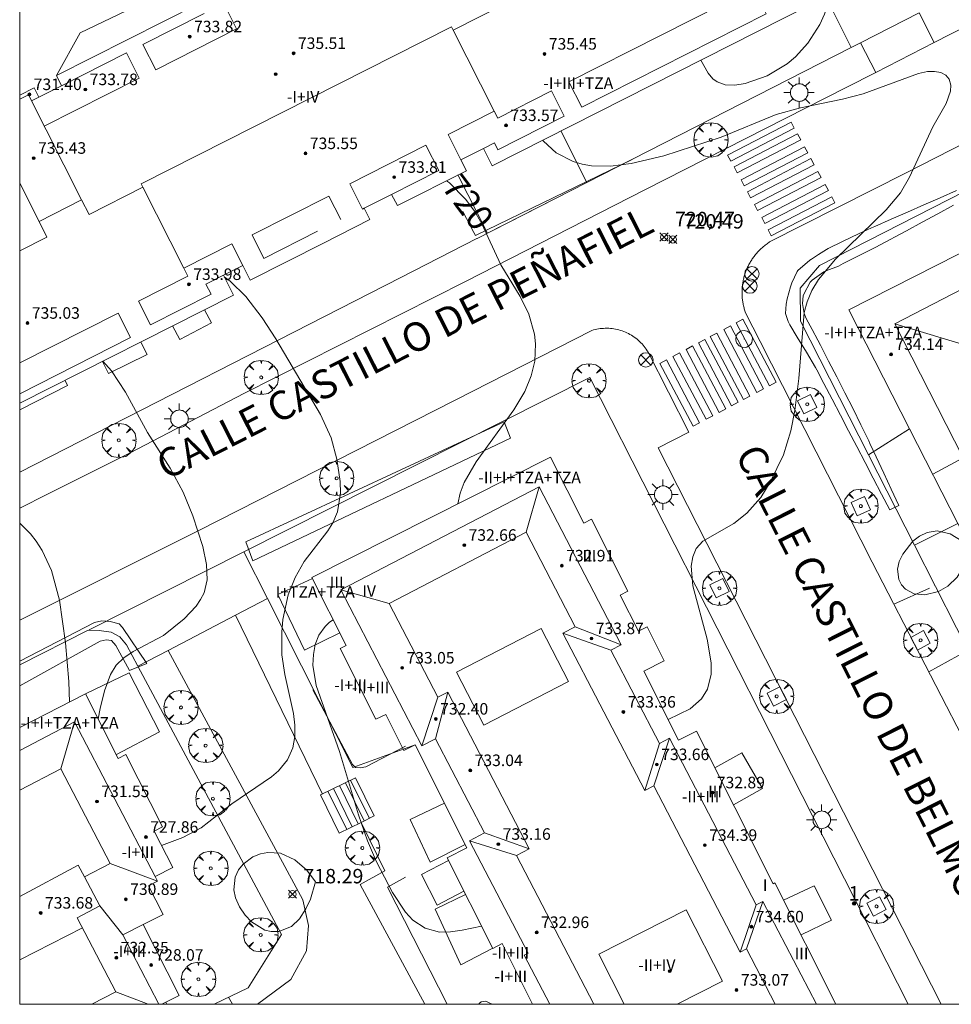
# Model space of a CAD drawing. Units: millimetres. Extents: x 423998 to 425000, y 4484499 to 4485001.
# Drawn here: x 424000 to 424065, y 4484500 to 4484568 of the extents above; entities that cross this region are included whole.
import ezdxf

# ---------------------------------------------------------------- set-up
doc = ezdxf.new("R2010")
doc.units = ezdxf.units.MM
doc.header["$MEASUREMENT"] = 0
doc.linetypes.add('VADO', pattern=[9.01, 2.71, -0.9, 0.9, -0.9, 0.9, -0.9, 0.9, -0.9])
doc.layers.get('0').update_dxf_attribs({"lineweight": 9})
for name, color, linetype, lineweight in [('1', 7, 'Continuous', 9), ('f012003p_num_plantas', 252, 'Continuous', 9), ('f022001p_portal', 7, 'Continuous', 9), ('f022001p_portal_texto', 7, 'Continuous', 9), ('f030042l_viaurbana_texto', 7, 'Continuous', 9), ('f031026l_pinturavial', 253, 'Continuous', 9), ('f050002l_curvanivel_cgn', 23, 'Continuous', 9), ('f050002l_curvanivel_mae', 213, 'Continuous', 9), ('f050008p_puntocotaterreno', 7, 'Continuous', 9), ('f050009p_puntocotaconstruccionelevada', 211, 'Continuous', 9), ('f061013p_arbol', 91, 'Continuous', 9), ('f070045l_muro_mur', 30, 'MURO2', 9), ('f070045l_muro_tap', 11, 'MURO2', 9), ('f070045l_puerta', 11, 'Continuous', 9), ('f070047l_seto', 91, 'Continuous', 9), ('f070056l_edificacion_els', 22, 'Continuous', 9), ('f070056l_edificacion_med', 221, 'Continuous', 9), ('f070056s_edificacion_edi', 240, 'Continuous', 9), ('f070058l_elementoconstruido_bordillo', 30, 'Continuous', 9), ('f071028l_acera_escalera', 11, 'Continuous', 9), ('f071028s_acera_escalera', 11, 'Continuous', 9), ('f071045l_vado', 30, 'VADO', 9), ('f081039p_poste', 7, 'Continuous', 9), ('f081046p_alcorque', 34, 'Continuous', 9), ('f081055p_farola', 7, 'Continuous', 9), ('f081065p_registro_circular', 7, 'Continuous', 9), ('HOJAS', 7, 'Continuous', 9)]:
    doc.layers.add(name, color=color, linetype=linetype, lineweight=lineweight)
doc.styles.add('ROMANS', font='romans.shx')
doc.styles.get("Standard").update_dxf_attribs({"font": 'arial.ttf'})
doc.styles.add('Style-s7210005_h', font='txt')
doc.linetypes.add('MURO2', pattern='A,3.1e-05,[1,muro2.shx,S=1,R=0,X=0,Y=0],-3.058844', length=3.058875)

# ---------------------------------------------------------------- blocks, each defined once
blk = doc.blocks.new('TVK2844N_ACAD_1_FMEBLOCK1')
at = {"layer": 'HOJAS'}
blk.add_lwpolyline([(-500, 250), (500, 250), (500, -250), (-500, -250)], close=True, dxfattribs=at)
blk = doc.blocks.new('punto_cota')
at = {"layer": 'f050008p_puntocotaterreno'}
for points in [[(0, 0), (-0.283, 0.283)], [(0, 0), (-0.283, -0.283)], [(0, 0), (0.283, 0.283)], [(0, 0), (0.283, -0.283)]]:
    blk.add_lwpolyline(points, dxfattribs=at)
blk.add_circle((0, 0), 0.25, dxfattribs=at)
blk = doc.blocks.new('punto_cota_construccion_elevada')
at = {"layer": 'f050009p_puntocotaconstruccionelevada'}
h = blk.add_hatch(color=256, dxfattribs=at)
h.dxf.hatch_style = 1
edge = h.paths.add_edge_path()
edge.add_arc((0, 0), 0.1, 0, 360)
blk.add_circle((0, 0), 0.1, dxfattribs=at)
blk = doc.blocks.new('arbol')
at = {"color": 0, "linetype": 'Continuous', "lineweight": 0, "flags": 128}
for points in [[(0.96, 0.012), (1.2, 0.036), (1.128, 0.468), (0.888, 0.804), (0.528, 0.528), (0.816, 0.876), (0.48, 1.104), (0.048, 1.176), (0.012, 0.96), (-0.048, 1.176), (-0.48, 1.104), (-0.816, 0.876), (-0.504, 0.528), (-0.864, 0.804), (-1.104, 0.468), (-1.188, 0.036), (-0.936, 0.012)], [(-0.936, 0.012), (-1.188, -0.048), (-1.104, -0.48), (-0.864, -0.804), (-0.504, -0.504), (-0.816, -0.876), (-0.48, -1.116)], [(-0.48, -1.116), (-0.048, -1.188), (0.012, -0.936), (0.048, -1.188), (0.48, -1.116), (0.816, -0.876), (0.528, -0.504), (0.888, -0.804), (1.128, -0.48), (1.2, -0.048), (0.96, 0.012)]]:
    blk.add_lwpolyline(points, dxfattribs=at)
at = {"color": 0, "linetype": 'Continuous', "lineweight": 0, "extrusion": (0, 0, -1)}
for start, end in [(180.0229, 7.59464), (7.22334, 180.0229)]:
    blk.add_arc((0, 0), 0.104, start, end, dxfattribs=at)
blk = doc.blocks.new('poste')
at = {"layer": 'f081039p_poste'}
for p, q in [((-0.354, 0.354), (0.354, -0.354)), ((-0.354, -0.354), (0.354, 0.354))]:
    blk.add_line(p, q, dxfattribs=at)
blk.add_circle((0, 0), 0.5, dxfattribs=at)
blk = doc.blocks.new('alcorque')
at = {"layer": 'f081046p_alcorque'}
blk.add_lwpolyline([(-0.5, -0.5), (0.5, -0.5), (0.5, 0.5), (-0.5, 0.5)], close=True, dxfattribs=at)
blk = doc.blocks.new('farola')
at = {"layer": '1'}
for points in [[(-0.75, 0.75, 0), (-0.42, 0.42, 0)], [(0, 1.05, 0), (0, 0.6, 0)], [(0.75, 0.75, 0), (0.43, 0.43, 0)], [(-1.05, 0, 0), (-0.59, 0, 0)], [(0.01, 0.61, 0), (0.09, 0.6, 0), (0.16, 0.58, 0), (0.24, 0.57, 0), (0.3, 0.52, 0), (0.37, 0.49, 0), (0.43, 0.43, 0), (0.48, 0.39, 0), (0.52, 0.31, 0), (0.57, 0.25, 0), (0.6, 0.18, 0), (0.61, 0.1, 0), (0.61, 0.03, 0), (0.61, -0.03, 0), (0.61, -0.11, 0), (0.6, -0.18, 0), (0.57, -0.26, 0), (0.52, -0.32, 0), (0.48, -0.39, 0), (0.43, -0.44, 0), (0.37, -0.5, 0), (0.3, -0.53, 0), (0.24, -0.57, 0), (0.16, -0.59, 0), (0.09, -0.6, 0), (0, -0.62, 0), (-0.06, -0.6, 0), (-0.14, -0.59, 0), (-0.21, -0.57, 0), (-0.27, -0.53, 0), (-0.35, -0.5, 0), (-0.41, -0.44, 0), (-0.45, -0.39, 0), (-0.5, -0.32, 0), (-0.54, -0.26, 0), (-0.57, -0.18, 0), (-0.59, -0.11, 0), (-0.59, -0.03, 0), (-0.59, 0.03, 0), (-0.59, 0.1, 0), (-0.57, 0.18, 0), (-0.54, 0.25, 0), (-0.5, 0.31, 0), (-0.45, 0.39, 0), (-0.41, 0.43, 0), (-0.35, 0.49, 0), (-0.27, 0.52, 0), (-0.21, 0.57, 0), (-0.14, 0.58, 0), (-0.06, 0.6, 0), (0.01, 0.61, 0)], [(1.05, 0, 0), (0.61, 0, 0)], [(-0.75, -0.74, 0), (-0.42, -0.41, 0)], [(0, -1.05, 0), (0, -0.62, 0)], [(0.75, -0.75, 0), (0.43, -0.44, 0)]]:
    blk.add_polyline3d(points, dxfattribs=at)
blk = doc.blocks.new('B129')
at = {"layer": 'f081065p_registro_circular'}
for points in [[(0, 0.591, 0), (0.102, 0.575, 0), (0.22, 0.543, 0), (0.331, 0.48, 0), (0.496, 0.307, 0), (0.575, 0.094, 0), (0.567, -0.134, 0), (0.528, -0.236, 0), (0.472, -0.346, 0), (0.291, -0.496, 0), (0.189, -0.559, 0), (0.071, -0.583, 0), (-0.142, -0.567, 0), (-0.26, -0.52, 0), (-0.354, -0.465, 0), (-0.512, -0.283, 0), (-0.559, -0.181, 0), (-0.583, -0.063, 0), (-0.583, 0.047, 0), (-0.559, 0.165, 0), (-0.52, 0.268, 0), (-0.449, 0.362, 0), (-0.276, 0.52, 0), (-0.157, 0.567, 0), (0, 0.591, 0)], [(0, 0.008, 0), (0, 0, 0), (0, 0.008, 0)]]:
    blk.add_polyline3d(points, dxfattribs=at)
blk = doc.blocks.new('portal_catastro')
at = {"layer": 'f022001p_portal'}
h = blk.add_hatch(color=256, dxfattribs=at)
h.dxf.hatch_style = 1
edge = h.paths.add_edge_path()
edge.add_arc((0, 0), 0.125, 0, 360)
blk.add_circle((0, 0), 0.125, dxfattribs=at)

msp = doc.modelspace()

# ---------------------------------------------------------------- linework, layer by layer
at = {"layer": 'f031026l_pinturavial'}
for points in [[(424053.695, 4484560.721, 0), (424049.294, 4484558.431, 0), (424049.076, 4484558.848, 0), (424053.477, 4484561.138, 0), (424053.695, 4484560.721, 0)], [(424054.142, 4484559.914, 0), (424049.741, 4484557.624, 0), (424049.524, 4484558.042, 0), (424053.925, 4484560.332, 0), (424054.142, 4484559.914, 0)], [(424054.629, 4484559.003, 0), (424050.228, 4484556.713, 0), (424050.01, 4484557.131, 0), (424054.411, 4484559.421, 0), (424054.629, 4484559.003, 0)], [(424055.068, 4484558.189, 0), (424050.667, 4484555.899, 0), (424050.45, 4484556.317, 0), (424054.851, 4484558.607, 0), (424055.068, 4484558.189, 0)], [(424055.55, 4484557.297, 0), (424051.149, 4484555.007, 0), (424050.931, 4484555.425, 0), (424055.332, 4484557.715, 0), (424055.55, 4484557.297, 0)], [(424056.057, 4484556.394, 0), (424051.656, 4484554.104, 0), (424051.439, 4484554.522, 0), (424055.84, 4484556.812, 0), (424056.057, 4484556.394, 0)], [(424056.505, 4484555.555, 0), (424052.104, 4484553.265, 0), (424051.887, 4484553.682, 0), (424056.288, 4484555.972, 0), (424056.505, 4484555.555, 0)], [(424051.562, 4484542.649, 0), (424051.106, 4484542.409, 0), (424048.808, 4484546.772, 0), (424049.264, 4484547.012, 0), (424051.562, 4484542.649, 0)], [(424052.429, 4484543.11, 0), (424051.973, 4484542.87, 0), (424049.675, 4484547.233, 0), (424050.131, 4484547.473, 0), (424052.429, 4484543.11, 0)], [(424050.623, 4484542.152, 0), (424050.167, 4484541.911, 0), (424047.869, 4484546.274, 0), (424048.325, 4484546.515, 0), (424050.623, 4484542.152, 0)], [(424048.945, 4484541.261, 0), (424048.489, 4484541.021, 0), (424046.191, 4484545.384, 0), (424046.647, 4484545.625, 0), (424048.945, 4484541.261, 0)], [(424049.802, 4484541.721, 0), (424049.346, 4484541.481, 0), (424047.048, 4484545.844, 0), (424047.504, 4484546.084, 0), (424049.802, 4484541.721, 0)], [(424048.041, 4484540.782, 0), (424047.585, 4484540.542, 0), (424045.287, 4484544.905, 0), (424045.743, 4484545.145, 0), (424048.041, 4484540.782, 0)], [(424047.132, 4484540.298, 0), (424046.676, 4484540.058, 0), (424044.378, 4484544.421, 0), (424044.834, 4484544.661, 0), (424047.132, 4484540.298, 0)]]:
    msp.add_polyline3d(points, dxfattribs=at)
at = {"layer": 'f050002l_curvanivel_cgn'}
for points in [[(424047.211, 4484565.433, 722), (424047.717, 4484564.526, 722), (424048.044, 4484564.14, 722), (424048.345, 4484563.927, 722), (424048.905, 4484563.734, 722), (424049.569, 4484563.702, 722), (424050.293, 4484563.808, 722), (424051.821, 4484564.345, 722), (424053.198, 4484565.178, 722), (424053.782, 4484565.665, 722), (424054.643, 4484566.599, 722), (424055.468, 4484567.908, 722), (424055.787, 4484568.617, 722), (424056.979, 4484571.802, 722), (424057.741, 4484572.803, 722), (424058.44, 4484573.306, 722), (424059.354, 4484573.705, 722), (424061.729, 4484574.439, 722), (424062.393, 4484574.584, 722)], [(424036.258, 4484559.891, 721), (424036.321, 4484559.808, 721), (424037.197, 4484559.01, 721), (424038.367, 4484558.403, 721), (424038.992, 4484558.226, 721), (424039.644, 4484558.12, 721), (424040.96, 4484558.094, 721), (424042.386, 4484558.266, 721), (424044.655, 4484558.81, 721), (424048.623, 4484560.093, 721), (424052.431, 4484561.66, 721), (424054.128, 4484562.125, 721), (424057.045, 4484562.727, 721), (424058.465, 4484563.101, 721), (424062.295, 4484564.514, 721), (424062.925, 4484564.638, 721), (424063.423, 4484564.653, 721), (424063.858, 4484564.573, 721), (424064.207, 4484564.387, 721), (424064.436, 4484564.112, 721), (424064.553, 4484563.691, 721), (424064.53, 4484563.294, 721), (424064.231, 4484562.422, 721), (424063.298, 4484560.808, 721), (424061.673, 4484557.316, 721), (424061.056, 4484556.243, 721), (424060.071, 4484555.056, 721), (424056.549, 4484551.633, 721), (424055.375, 4484550.223, 721), (424054.919, 4484549.471, 721), (424054.577, 4484548.674, 721), (424054.387, 4484547.945, 721), (424054.017, 4484543.378, 721), (424053.736, 4484541.158, 721), (424053.467, 4484539.733, 721), (424052.938, 4484538.091, 721), (424052.035, 4484536.177, 721), (424051.38, 4484535.124, 721), (424050.4, 4484534.029, 721), (424049.498, 4484533.332, 721), (424047.364, 4484532.102, 721), (424046.902, 4484531.593, 721), (424046.653, 4484531.022, 721), (424046.545, 4484530.364, 721), (424046.657, 4484529.012, 721), (424047.661, 4484525.314, 721), (424047.932, 4484523.665, 721), (424047.934, 4484522.886, 721), (424047.679, 4484521.829, 721), (424047.259, 4484521.163, 721), (424046.479, 4484520.484, 721), (424044.956, 4484519.747, 721)], [(424014.176, 4484550.422, 719), (424014.584, 4484550.127, 719), (424015.678, 4484549.043, 719), (424016.817, 4484547.586, 719), (424017.762, 4484546.117, 719), (424020.849, 4484540.887, 719), (424021.589, 4484539.253, 719), (424021.989, 4484537.783, 719), (424022.217, 4484536.222, 719), (424022.236, 4484535.415, 719), (424022.027, 4484534.136, 719), (424021.707, 4484533.372, 719), (424021.353, 4484532.803, 719), (424019.722, 4484530.681, 719), (424019.093, 4484529.579, 719), (424018.62, 4484528.378, 719), (424018.246, 4484526.676, 719), (424018.162, 4484525.801, 719), (424018.182, 4484524.218, 719), (424018.375, 4484522.859, 719), (424018.972, 4484520.148, 719), (424019.074, 4484519.343, 719), (424019.078, 4484518.563, 719), (424018.942, 4484517.786, 719), (424018.573, 4484516.952, 719), (424017.95, 4484516.187, 719), (424017.447, 4484515.758, 719), (424014.708, 4484513.896, 719), (424012.582, 4484512.225, 719), (424011.298, 4484511.559, 719), (424009.824, 4484511.017, 719)], [(424005.772, 4484544.572, 718), (424006.374, 4484543.891, 718), (424007.328, 4484542.421, 718), (424008.864, 4484539.635, 718), (424010.428, 4484537.152, 718), (424011.324, 4484535.503, 718), (424012.01, 4484533.843, 718), (424012.691, 4484531.738, 718), (424012.94, 4484530.472, 718), (424012.99, 4484529.421, 718), (424012.787, 4484528.523, 718), (424012.542, 4484528.045, 718), (424012.223, 4484527.591, 718), (424011.411, 4484526.71, 718), (424009.961, 4484525.553, 718), (424007.87, 4484524.446, 718), (424007.216, 4484524.02, 718), (424006.688, 4484523.494, 718), (424006.286, 4484522.852, 718), (424005.873, 4484521.735, 718), (424005.569, 4484520.493, 718), (424005.438, 4484519.778, 718)], [(424000, 4484533.342, 717), (424000.739, 4484532.613, 717), (424001.151, 4484532.095, 717), (424001.558, 4484531.458, 717), (424002.204, 4484530.056, 717), (424002.749, 4484528, 717), (424003.184, 4484525.055, 717), (424003.396, 4484522.378, 717), (424003.443, 4484520.942, 717)], [(424065.849, 4484531.417, 721), (424065.524, 4484530.483, 721), (424064.976, 4484529.596, 721), (424064.342, 4484528.97, 721), (424063.691, 4484528.617, 721), (424062.755, 4484528.387, 721), (424062.007, 4484528.453, 721), (424061.413, 4484528.764, 721), (424061.129, 4484529.073, 721), (424060.935, 4484529.447, 721), (424060.852, 4484530.149, 721), (424060.972, 4484530.691, 721), (424061.209, 4484531.204, 721), (424061.915, 4484532.088, 721), (424062.385, 4484532.439, 721), (424062.907, 4484532.69, 721), (424063.6, 4484532.817, 721), (424064.498, 4484532.612, 721), (424065.326, 4484532.106, 721), (424065.667, 4484531.756, 721), (424065.849, 4484531.417, 721)], [(424020.504, 4484508.495, 719), (424020.158, 4484507.282, 719), (424019.842, 4484506.608, 719), (424019.39, 4484505.921, 719), (424018.839, 4484505.393, 719), (424017.97, 4484505.048, 719), (424017.435, 4484505.039, 719), (424016.983, 4484505.148, 719), (424016.067, 4484505.714, 719), (424015.638, 4484506.167, 719), (424015.249, 4484506.744, 719), (424014.966, 4484507.369, 719), (424014.842, 4484507.924, 719), (424014.936, 4484508.809, 719), (424015.176, 4484509.315, 719), (424015.492, 4484509.712, 719), (424016.168, 4484510.215, 719), (424016.687, 4484510.424, 719), (424017.208, 4484510.528, 719), (424018.083, 4484510.476, 719), (424019.068, 4484510.008, 719), (424019.912, 4484509.299, 719), (424020.504, 4484508.495, 719)]]:
    msp.add_polyline3d(points, dxfattribs=at)
at = {"layer": 'f050002l_curvanivel_mae'}
for points in [[(424029.587, 4484557.074, 720), (424029.789, 4484556.927, 720), (424030.905, 4484555.808, 720), (424031.55, 4484554.944, 720), (424032.036, 4484554.098, 720), (424033.359, 4484551.254, 720), (424034.703, 4484549.055, 720), (424035.301, 4484547.822, 720), (424035.685, 4484546.444, 720), (424035.759, 4484545.763, 720), (424035.7, 4484544.575, 720), (424035.452, 4484543.546, 720), (424035.008, 4484542.48, 720), (424034.252, 4484541.197, 720), (424031.644, 4484537.598, 720), (424030.813, 4484536.153, 720), (424030.527, 4484535.416, 720), (424030.376, 4484534.685, 720)], [(424021.731, 4484526.652, 720), (424021.477, 4484526.481, 720), (424021.172, 4484526.194, 720), (424020.746, 4484525.58, 720), (424020.493, 4484524.939, 720), (424020.357, 4484524.239, 720), (424020.331, 4484523.499, 720), (424020.555, 4484522.09, 720), (424022.175, 4484517.519, 720), (424023.484, 4484513.136, 720), (424024.099, 4484511.34, 720), (424024.731, 4484509.881, 720), (424025.843, 4484507.741, 720), (424026.742, 4484506.392, 720), (424027.257, 4484505.84, 720), (424028.103, 4484505.271, 720), (424029.104, 4484505.007, 720), (424029.86, 4484505.013, 720), (424030.664, 4484505.134, 720), (424032.013, 4484505.418, 720)], [(424032.716, 4484500, 720), (424032.691, 4484500.033, 720), (424032.323, 4484500.219, 720), (424031.999, 4484500.161, 720), (424031.861, 4484500.06, 720), (424031.834, 4484500, 720)]]:
    msp.add_polyline3d(points, dxfattribs=at)
at = {"layer": 'f070045l_muro_mur'}
for p, q in [((424000, 4484536.886, 718.909), (424026.415, 4484550.367, 721.44)), ((424061.693, 4484539.877, 720.947), (424058.837, 4484538.079, 723.46)), ((424065.028, 4484533.33, 721.136), (424062.018, 4484531.823, 723.46))]:
    msp.add_line(p, q, dxfattribs=at)
for points in [[(424057.649, 4484566.308, 722.208), (424056.332, 4484568.954, 722.208), (424046.808, 4484588.109, 722.208), (424044.509, 4484589.258, 722.208), (424032.573, 4484583.423, 722.208), (424031.247, 4484580.682, 724.593), (424031.84, 4484579.382, 722.223)], [(424066.392, 4484523.219, 723.46), (424062.018, 4484531.823, 723.46), (424058.837, 4484538.079, 723.46), (424054.128, 4484547.343, 723.46), (424054.102, 4484549.637, 723.46), (424055.447, 4484551.204, 723.46), (424076.688, 4484562.043, 723.583), (424086.413, 4484567.006, 723.639), (424094.651, 4484571.21, 723.686), (424102.188, 4484575.056, 723.73), (424103.79, 4484575.85, 723.766), (424112.721, 4484580.275, 723.967), (424124.394, 4484586.059, 724.23), (424126.155, 4484583.004, 722.57)], [(424027.154, 4484577.025, 722.223), (424026.384, 4484577.942, 722.223), (424004.192, 4484567.332, 724.911), (424002.541, 4484564.36, 722.223)], [(424058.292, 4484566.636, 722.206), (424057.649, 4484566.308, 722.208), (424031.71, 4484553.069, 722.31)], [(424061.582, 4484500, 724.604), (424039.531, 4484543.445, 721.669), (424015.541, 4484531.36, 721.669), (424017.168, 4484528.125, 721.669), (424023.096, 4484516.413, 721.669), (424027.409, 4484517.975, 718.754)], [(424008.19, 4484523.427, 721.691), (424010.282, 4484524.522, 721.691), (424014.951, 4484526.965, 721.691), (424017.168, 4484528.125, 721.691)], [(424000, 4484523.532, 721.67), (424004.743, 4484525.921, 721.67), (424005.507, 4484525.901, 663.401), (424006.331, 4484525.796, 663.401), (424006.944, 4484525.463, 663.401), (424007.393, 4484524.915, 721.67), (424008.19, 4484523.427, 721.65), (424018.153, 4484504.837, 721.4), (424015.836, 4484501.139, 721.4), (424013.478, 4484500, 721.4)]]:
    msp.add_polyline3d(points, dxfattribs=at)
at = {"layer": 'f070045l_muro_tap'}
for points in [[(424023.672, 4484512.604, 719.928), (424025.316, 4484509.245, 719.928), (424023.608, 4484508.3, 719.928), (424028.086, 4484500, 719.928)], [(424026.734, 4484508.809, 723.905), (424025.498, 4484508.119, 723.905), (424029.641, 4484500, 722.085)]]:
    msp.add_polyline3d(points, dxfattribs=at)
at = {"layer": 'f070045l_puerta'}
msp.add_line((424062.35, 4484568.707, 722.19), (424058.292, 4484566.636, 722.206), dxfattribs=at)
at = {"layer": 'f070047l_seto'}
msp.add_line((424060.318, 4484534.262, 721.578), (424060.94, 4484534.571, 721.578), dxfattribs=at)
for points in [[(424030.721, 4484554.944, 720.271), (424031.481, 4484553.495, 720.271), (424031.597, 4484553.273, 720.271), (424042.45, 4484558.555, 722.26)], [(424060.318, 4484534.262, 721.578), (424059.747, 4484535.358, 721.578), (424059.175, 4484536.454, 721.578), (424058.603, 4484537.551, 721.44), (424058.032, 4484538.647, 721.44), (424057.46, 4484539.743, 721.44), (424056.889, 4484540.84, 721), (424056.317, 4484541.936, 721), (424055.746, 4484543.032, 721), (424055.257, 4484543.97, 721), (424055.173, 4484544.128, 721), (424054.553, 4484545.192, 721), (424053.899, 4484546.239, 721), (424053.396, 4484547.087, 720.908), (424053.275, 4484547.319, 720.908), (424053.095, 4484547.881, 720.908), (424053.125, 4484548.523, 720.908), (424053.204, 4484548.901, 720.908), (424053.424, 4484549.726, 720.908), (424053.515, 4484550.004, 720.908), (424053.9, 4484550.785, 720.908), (424053.948, 4484550.845, 720.908), (424054.769, 4484551.561, 720.908), (424054.889, 4484551.646, 720.908), (424055.367, 4484551.953, 720.908), (424055.929, 4484552.314, 720.908), (424056.041, 4484552.372, 720.908), (424057.038, 4484552.863, 721.37), (424058.153, 4484553.394, 721.37), (424059.051, 4484553.808, 721.37), (424059.277, 4484553.91, 721.37), (424060.406, 4484554.413, 721.37), (424061.54, 4484554.907, 721.37), (424062.674, 4484555.4, 721.37), (424063.807, 4484555.895, 721.37), (424064.936, 4484556.398, 721.37)], [(424064.738, 4484555.383, 721.37), (424063.65, 4484554.794, 721.37), (424062.566, 4484554.202, 721.37), (424061.48, 4484553.612, 721.37), (424060.652, 4484553.17, 721.37), (424060.389, 4484553.031, 721.37), (424059.292, 4484552.459, 721.37), (424058.193, 4484551.894, 721.37), (424057.091, 4484551.332, 721.37), (424056.75, 4484551.159, 720.908), (424055.954, 4484550.855, 720.908), (424055.736, 4484550.765, 720.908), (424054.924, 4484550.187, 720.908), (424054.796, 4484550.048, 720.908), (424054.351, 4484549.206, 720.908), (424054.322, 4484549.104, 720.908), (424054.267, 4484548.569, 720.908), (424054.386, 4484547.882, 720.908), (424054.521, 4484547.533, 720.908), (424054.933, 4484546.764, 721), (424055.335, 4484546.019, 721), (424055.509, 4484545.677, 721), (424056.074, 4484544.577, 721), (424056.642, 4484543.478, 721), (424057.208, 4484542.379, 721.44), (424057.768, 4484541.277, 721.44), (424058.318, 4484540.169, 721.44), (424058.852, 4484539.054, 721.44), (424058.935, 4484538.877, 721.44), (424059.374, 4484537.934, 721.44), (424059.896, 4484536.813, 721.578), (424060.418, 4484535.692, 721.578), (424060.94, 4484534.571, 721.578)], [(424015.673, 4484532.049, 718.334), (424033.577, 4484540.359, 720.134), (424034.033, 4484539.234, 720.134), (424016.172, 4484530.723, 718.334), (424015.673, 4484532.049, 718.334)], [(424000, 4484523.772, 717.791), (424005.182, 4484526.459, 717.791), (424005.702, 4484526.566, 717.791), (424006.274, 4484526.539, 718.721), (424006.898, 4484526.361, 718.721), (424007.12, 4484526.111, 718.721), (424008.807, 4484523.619, 718.721), (424007.602, 4484523.134, 718.721), (424006.656, 4484524.874, 718.721), (424006.367, 4484525.207, 717.791), (424005.996, 4484525.254, 717.791), (424005.577, 4484525.165, 717.791), (424000, 4484522.072, 717.791)], [(424020.318, 4484521.803, 720.384), (424023.069, 4484516.625, 720.14), (424023.275, 4484516.423, 720.14), (424023.596, 4484516.383, 720.14), (424024.004, 4484516.46, 720.14), (424026.742, 4484517.889, 720.384)]]:
    msp.add_polyline3d(points, dxfattribs=at)
at = {"layer": 'f070056l_edificacion_els'}
msp.add_line((424010.132, 4484500.144, 80998.641), (424010.198, 4484500, 80998.641), dxfattribs=at)
for points in [[(424037.51, 4484560.525, 724.855), (424039.318, 4484556.953, 724.825), (424032.425, 4484553.435, 724.878), (424030.38, 4484557.475, 724.878)], [(424012.81, 4484548.133, -279849.844), (424013.29, 4484547.229, -279849.844), (424011.102, 4484546.069, -279849.844), (424010.601, 4484547.015, -279849.844)], [(424008.397, 4484545.9, 724.352), (424008.827, 4484545.044, 724.269), (424006.164, 4484543.707, 724.375), (424005.738, 4484544.555, 724.416)], [(424003.144, 4484543.243, 724.558), (424003.322, 4484542.896, 724.481), (424000, 4484541.195, 724.647)], [(424022.185, 4484525.75, 722.784), (424019.748, 4484524.534, 722.784), (424017.896, 4484528.39, 722.784), (424020.287, 4484529.518, 722.784)], [(424004.553, 4484521.509, 721.668), (424007.594, 4484522.979, 721.141), (424009.694, 4484518.886, 721.141), (424006.701, 4484517.305, 721.846)], [(424048.188, 4484516.384, 577129.312), (424050.065, 4484517.434, 577129.312), (424051.498, 4484514.952, 577129.312), (424049.483, 4484513.814, 577129.312)], [(424030.887, 4484511.067, 722.917), (424028.445, 4484509.862, 722.917), (424027.077, 4484512.797, 722.917), (424029.438, 4484513.945, 722.917)], [(424030.794, 4484507.839, 723.905), (424028.936, 4484506.862, 723.905), (424027.854, 4484508.986, 723.905), (424029.722, 4484509.968, 723.905)], [(424052.957, 4484507.208, 544711.188), (424055.083, 4484508.209, 544711.188), (424056.279, 4484505.833, 544711.188), (424054.161, 4484504.819, 544711.188)], [(424032.791, 4484503.88, 723.977), (424030.571, 4484502.735, 723.977), (424028.805, 4484506.592, 723.977), (424030.91, 4484507.608, 723.977)]]:
    msp.add_polyline3d(points, dxfattribs=at)
at = {"layer": 'f070056l_edificacion_med'}
for p, q in [((424030.058, 4484567.51, 736.392), (424033.781, 4484569.394, 736.392)), ((424014.143, 4484569.353, 733.019), (424015.029, 4484567.603, 733.019)), ((424012.787, 4484568.667, 732.774), (424008.548, 4484566.522, 732.774)), ((424029.937, 4484567.749, 736.392), (424008.426, 4484556.865, 736.392)), ((424009.433, 4484564.772, 733.019), (424015.029, 4484567.603, 733.019)), ((424008.548, 4484566.522, 733.019), (424009.433, 4484564.772, 733.019)), ((424007.406, 4484565.944, 732.774), (424002.895, 4484563.661, 732.774)), ((424008.291, 4484564.194, 732.774), (424007.406, 4484565.944, 732.774)), ((424001.704, 4484560.861, 732.774), (424008.291, 4484564.194, 732.774)), ((424001.325, 4484562.867, 732.774), (424000.829, 4484562.616, 732.774)), ((424004.805, 4484554.733, 736.392), (424008.547, 4484556.626, 736.392)), ((424001.341, 4484554.262, 736.587), (424004.288, 4484555.753, 736.587)), ((424000, 4484552.216, 736.392), (424001.892, 4484553.173, 736.392)), ((424066.629, 4484545.358, 737.667), (424060.663, 4484547.156, 737.667)), ((424007.682, 4484546.205, 732.395), (424000, 4484542.318, 732.395)), ((424035.098, 4484532.714, 734.153), (424036.013, 4484535.861, 734.338)), ((424025.619, 4484527.784, 734.153), (424022.272, 4484528.715, 734.153)), ((424037.652, 4484525.713, 734.153), (424040.983, 4484524.549, 734.153)), ((424038.508, 4484526.158, 734.153), (424041.702, 4484524.923, 734.153)), ((424029.674, 4484521.64, 734.079), (424028.834, 4484518.407, 734.079)), ((424028.997, 4484521.289, 734.079), (424027.888, 4484517.915, 734.079)), ((424002.856, 4484516.325, 732.754), (424003.809, 4484519.579, 732.754)), ((424043.958, 4484515.138, 734.895), (424045.042, 4484518.433, 734.895)), ((424043.324, 4484514.808, 734.895), (424044.351, 4484518.074, 734.895)), ((424035.322, 4484510.78, 734.636), (424032.226, 4484511.885, 734.636)), ((424034.429, 4484510.316, 734.874), (424031.177, 4484511.339, 734.874)), ((424006.273, 4484509.759, 732.754), (424009.552, 4484508.538, 732.754)), ((424005.55, 4484506.818, 734.026), (424007.153, 4484504.805, 734.026)), ((424049.947, 4484503.621, 734.895), (424051.049, 4484506.884, 734.895)), ((424050.38, 4484503.846, 734.895), (424051.517, 4484507.128, 734.895)), ((424004.354, 4484505.293, 733.622), (424000, 4484503.084, 733.855)), ((424048.71, 4484501.595, 736.236), (424045.569, 4484500, 736.167)), ((424006.658, 4484500.865, 732.754), (424008.899, 4484500, 732.754))]:
    msp.add_line(p, q, dxfattribs=at)
for points in [[(424051.754, 4484568.64, 732.664), (424038.966, 4484562.17, 732.664), (424038.069, 4484563.942, 732.664), (424050.857, 4484570.412, 732.664), (424051.754, 4484568.64, 732.664)], [(424029.937, 4484567.749, 736.392), (424030.058, 4484567.51, 736.392), (424032.899, 4484561.896, 736.392)], [(424036.861, 4484563.307, 732.51), (424037.747, 4484561.556, 732.51), (424033.145, 4484559.228, 732.51), (424032.91, 4484559.693, 732.51), (424032.155, 4484559.312, 732.664)], [(424032.899, 4484561.896, 732.51), (424033.138, 4484561.423, 732.51), (424036.861, 4484563.307, 732.51)], [(424000, 4484562.718, 736.587), (424000.609, 4484563.026, 736.587), (424004.288, 4484555.753, 736.587), (424004.805, 4484554.733, 736.587)], [(424030.59, 4484558.519, 297192.375), (424029.7, 4484560.277, 297192.375), (424032.899, 4484561.896, 297192.375)], [(424023.882, 4484555.168, 732.548), (424023.765, 4484555.109, 732.548), (424022.877, 4484556.865, 732.548), (424028.158, 4484559.537, 732.548), (424029.046, 4484557.781, 732.548), (424025.783, 4484556.13, 732.548)], [(424001.892, 4484553.173, 736.587), (424001.341, 4484554.262, 736.587), (424000, 4484556.913, 736.587)], [(424008.426, 4484556.865, 736.392), (424008.547, 4484556.626, 736.392), (424011.38, 4484551.026, 736.392)], [(424020.644, 4484553.576, 732.548), (424016.931, 4484551.697, 732.548), (424016.111, 4484553.317, 732.548), (424021.439, 4484556.013, 732.548), (424022.259, 4484554.393, 732.548)], [(424063.295, 4484536.732, 732.975), (424065.412, 4484537.879, 732.975), (424060.663, 4484547.156, 732.975), (424068.746, 4484551.35, 732.975), (424067.766, 4484553.37, 733.081)], [(424011.38, 4484551.026, 732.528), (424014.71, 4484552.711, 732.528), (424015.47, 4484551.209, 732.528)], [(424014.123, 4484550.528, 732.528), (424012.912, 4484549.915, 732.528), (424013.267, 4484549.213, 732.528), (424009.06, 4484547.084, 732.528), (424008.228, 4484548.728, 732.528), (424011.664, 4484550.466, 732.528), (424011.38, 4484551.026, 732.528)], [(424000, 4484544.456, 732.395), (424006.82, 4484547.907, 732.395), (424007.682, 4484546.205, 732.395)], [(424036.75, 4484500, 732.534), (424034.981, 4484503.4, 732.534), (424035.237, 4484503.533, 732.534), (424031.177, 4484511.339, 732.534), (424032.226, 4484511.885, 732.534), (424028.834, 4484518.407, 731.97), (424027.888, 4484517.915, 731.97), (424022.272, 4484528.715, 731.97), (424036.013, 4484535.861, 731.939), (424041.702, 4484524.923, 731.939), (424040.983, 4484524.549, 731.939), (424044.351, 4484518.074, 732.739), (424045.042, 4484518.433, 732.739), (424051.049, 4484506.884, 732.739), (424051.517, 4484507.128, 732.739), (424055.224, 4484500, 732.739)], [(424025.619, 4484527.784, 734.153), (424035.098, 4484532.714, 734.153), (424038.508, 4484526.158, 734.153), (424037.652, 4484525.713, 734.153), (424043.324, 4484514.808, 734.895), (424043.958, 4484515.138, 734.895), (424049.947, 4484503.621, 734.895), (424050.38, 4484503.846, 734.895), (424052.38, 4484500, 734.88)], [(424039.793, 4484500, 734.874), (424034.429, 4484510.316, 734.874), (424035.322, 4484510.78, 734.636), (424029.674, 4484521.64, 734.079), (424028.997, 4484521.289, 734.079), (424025.619, 4484527.784, 734.153)], [(424030.279, 4484523.016, 735.441), (424036.152, 4484526.055, 735.441), (424038.054, 4484522.379, 735.441), (424032.181, 4484519.34, 735.441), (424030.279, 4484523.016, 735.441)], [(424009.393, 4484508.85, 730.229), (424003.809, 4484519.579, 730.229), (424000, 4484517.597, 730.229)], [(424000, 4484514.839, 732.754), (424002.856, 4484516.325, 732.754), (424006.273, 4484509.759, 732.754), (424004.499, 4484508.836, 734.026), (424005.55, 4484506.818, 734.026), (424003.984, 4484506.003, 733.761), (424006.658, 4484500.865, 732.754), (424004.997, 4484500, 733.044)], [(424000, 4484507.475, 734.019), (424004.051, 4484509.634, 734.019), (424004.499, 4484508.836, 734.026)], [(424041.912, 4484500, 736.143), (424040.143, 4484503.484, 736.236), (424046.192, 4484506.556, 736.236), (424048.71, 4484501.595, 736.236)], [(424009.654, 4484500, 730.441), (424007.153, 4484504.805, 730.441), (424008.556, 4484505.521, 730.441)]]:
    msp.add_polyline3d(points, dxfattribs=at)
at = {"layer": 'f070056s_edificacion_edi'}
for points in [[(424115.463, 4484562.463, 722.383), (424109.91, 4484559.643, 722.507), (424091.725, 4484550.409, 722.913), (424090.315, 4484549.693, 722.944), (424076.117, 4484542.483, 723.261), (424080.997, 4484533.899, 722.085), (424099.344, 4484543.243, 722.085), (424103.761, 4484534.569, 722.43), (424103.364, 4484534.367, 722.165), (424104.613, 4484531.914, 722.165), (424105.016, 4484532.119, 722.186), (424105.973, 4484530.24, 722.096), (424096.214, 4484525.269, 721.968), (424074.711, 4484514.318, 721.688), (424069.322, 4484524.9, 721.381), (424065.028, 4484533.33, 721.136), (424061.693, 4484539.877, 720.947), (424057.488, 4484548.135, 720.707), (424078.644, 4484558.878, 720.77), (424088.029, 4484563.644, 720.797), (424096.413, 4484567.901, 720.822), (424105.235, 4484572.381, 720.848), (424114.438, 4484577.054, 720.875)], [(424054.805, 4484569.275, 722.223), (424032.758, 4484558.12, 722.223), (424032.155, 4484559.312, 722.223), (424030.59, 4484558.519, 722.223), (424030.968, 4484557.772, 722.223), (424026.179, 4484555.349, 722.621), (424025.783, 4484556.13, 722.621), (424023.882, 4484555.168, 722.621), (424024.277, 4484554.387, 722.621), (424021.058, 4484552.758, 722.223), (424015.985, 4484550.191, 722.223), (424015.47, 4484551.209, 722.223), (424014.123, 4484550.528, 722.223), (424014.82, 4484549.15, 722.223), (424000, 4484541.652, 722.223), (424000, 4484562.998, 722.223), (424001.002, 4484563.505, 722.223), (424001.325, 4484562.867, 722.223), (424002.895, 4484563.661, 722.223), (424002.541, 4484564.36, 722.223), (424012.434, 4484569.365, 722.223)]]:
    msp.add_polyline3d(points, dxfattribs=at)
for points in [[(424035.554, 4484500, 719.334), (424033.436, 4484504.205, 718.754), (424032.788, 4484503.879, 718.754), (424029.63, 4484510.15, 718.754), (424031.001, 4484510.84, 718.754), (424027.409, 4484517.975, 718.754), (424026.635, 4484517.585, 718.754), (424025.37, 4484520.095, 718.754), (424024.699, 4484519.757, 718.754), (424022.226, 4484524.667, 718.754), (424022.629, 4484524.869, 719.337), (424020.253, 4484529.587, 719.337), (424036.803, 4484537.921, 721.086), (424039.105, 4484533.35, 721.086), (424039.642, 4484533.621, 721.086), (424042.158, 4484528.624, 721.086), (424041.627, 4484528.356, 721.086), (424042.886, 4484525.855, 721.086), (424043.487, 4484526.158, 721.086), (424044.678, 4484523.793, 721.086), (424043.274, 4484523.086, 721.086), (424045.68, 4484518.309, 721.669), (424046.907, 4484518.928, 721.669), (424052.235, 4484508.35, 721.669), (424052.352, 4484508.409, 721.669), (424056.587, 4484500, 721.669)], [(424009.85, 4484500, 719.205), (424000, 4484500, 719.185), (424000, 4484519.183, 719.145), (424004.553, 4484521.509, 719.205), (424006.837, 4484517.038, 719.205), (424007.357, 4484517.304, 719.205), (424009.911, 4484512.304, 719.205), (424009.321, 4484512.003, 719.205), (424010.613, 4484509.473, 719.205), (424009.393, 4484508.85, 719.205), (424009.552, 4484508.538, 719.205), (424008.929, 4484508.22, 719.205), (424009.945, 4484506.231, 719.205), (424008.556, 4484505.521, 719.205), (424011.06, 4484500.618, 719.205)]]:
    msp.add_polyline3d(points, close=True, dxfattribs=at)
at = {"layer": 'f070058l_elementoconstruido_bordillo'}
for p, q in [((424004.817, 4484525.958, 717.26), (424015.541, 4484531.36, 718.36)), ((424014.951, 4484526.965, 718.2), (424020.987, 4484514.574, 719.13)), ((424014.483, 4484500.485, 719.55), (424014.742, 4484500, 719.547))]:
    msp.add_line(p, q, dxfattribs=at)
for points in [[(424000, 4484534.373, 717.165), (424001.936, 4484535.358, 717.36), (424007.658, 4484538.216, 717.71), (424015.54, 4484542.333, 718.62), (424030.897, 4484550.103, 719.91), (424043.337, 4484556.436, 720.71), (424057.29, 4484563.53, 721.09), (424059.343, 4484564.58, 721.107), (424063.4, 4484566.656, 721.141), (424064.527, 4484567.232, 721.15), (424080.992, 4484575.606, 721.4), (424104.461, 4484587.477, 721.74), (424108.771, 4484589.749, 721.81), (424125.31, 4484598.169, 722.07)], [(424070.108, 4484509.299, 721.68), (424059.091, 4484530.637, 721.08), (424051.327, 4484545.926, 720.76), (424050.322, 4484547.921, 720.71), (424050.297, 4484547.991, 720.71), (424050.274, 4484548.061, 720.71), (424050.252, 4484548.131, 720.71), (424050.231, 4484548.202, 720.71), (424050.211, 4484548.273, 720.68), (424050.193, 4484548.344, 720.68), (424050.176, 4484548.416, 720.68), (424050.16, 4484548.488, 720.68), (424050.146, 4484548.56, 720.68), (424050.133, 4484548.633, 720.68), (424050.121, 4484548.706, 720.68), (424050.11, 4484548.779, 720.68), (424050.101, 4484548.852, 720.68), (424050.093, 4484548.925, 720.68), (424050.086, 4484548.999, 720.68), (424050.081, 4484549.072, 720.68), (424050.077, 4484549.146, 720.68), (424050.074, 4484549.219, 720.68), (424050.073, 4484549.293, 720.68), (424050.073, 4484549.367, 720.71), (424050.074, 4484549.44, 720.71), (424050.076, 4484549.514, 720.71), (424050.08, 4484549.588, 720.71), (424050.085, 4484549.661, 720.71), (424050.092, 4484549.735, 720.71), (424050.099, 4484549.808, 720.71), (424050.108, 4484549.881, 720.71), (424050.119, 4484549.954, 720.71), (424050.13, 4484550.027, 720.71), (424050.143, 4484550.1, 720.71), (424050.157, 4484550.172, 720.71), (424050.173, 4484550.244, 720.72), (424050.19, 4484550.316, 720.72), (424050.208, 4484550.387, 720.72), (424050.227, 4484550.458, 720.72), (424050.247, 4484550.529, 720.72), (424050.269, 4484550.6, 720.72), (424050.292, 4484550.67, 720.72), (424050.317, 4484550.739, 720.72), (424050.342, 4484550.808, 720.72), (424050.369, 4484550.877, 720.71), (424050.397, 4484550.945, 720.71), (424050.426, 4484551.013, 720.71), (424050.456, 4484551.08, 720.71), (424050.488, 4484551.147, 720.71), (424050.521, 4484551.213, 720.71), (424050.555, 4484551.278, 720.71), (424050.59, 4484551.343, 720.71), (424050.626, 4484551.407, 720.71), (424050.663, 4484551.471, 720.71), (424050.702, 4484551.534, 720.71), (424050.742, 4484551.596, 720.85), (424050.782, 4484551.657, 720.85), (424050.824, 4484551.718, 720.85), (424050.867, 4484551.778, 720.85), (424050.911, 4484551.837, 720.85), (424050.956, 4484551.896, 720.85), (424051.002, 4484551.953, 720.85), (424051.049, 4484552.01, 720.85), (424051.097, 4484552.066, 720.85), (424051.146, 4484552.121, 720.85), (424051.196, 4484552.175, 720.85), (424051.247, 4484552.229, 720.85), (424051.299, 4484552.281, 720.72), (424051.351, 4484552.332, 720.72), (424051.405, 4484552.383, 720.72), (424051.46, 4484552.433, 720.72), (424051.515, 4484552.481, 720.72), (424051.571, 4484552.529, 720.72), (424051.629, 4484552.575, 720.72), (424051.687, 4484552.621, 720.72), (424051.745, 4484552.665, 720.72), (424051.805, 4484552.709, 720.72), (424051.865, 4484552.751, 720.72), (424051.926, 4484552.792, 720.72), (424051.988, 4484552.833, 720.72), (424061.449, 4484557.613, 720.99), (424107.434, 4484581.135, 721.75)], [(424031.71, 4484553.069, 719.75), (424031.7, 4484553.065, 719.75), (424026.414, 4484550.367, 719.79)], [(424000, 4484526.629, 716.746), (424012.408, 4484532.834, 718.04), (424030.178, 4484541.863, 719.85), (424039.659, 4484546.699, 720.29), (424039.773, 4484546.732, 720.29), (424039.888, 4484546.762, 720.29), (424040.004, 4484546.787, 720.29), (424040.121, 4484546.808, 720.29), (424040.239, 4484546.825, 720.41), (424040.357, 4484546.838, 720.41), (424040.476, 4484546.847, 720.41), (424040.595, 4484546.851, 720.41), (424040.713, 4484546.852, 720.41), (424040.832, 4484546.848, 720.41), (424040.951, 4484546.84, 720.41), (424041.069, 4484546.827, 720.41), (424041.187, 4484546.811, 720.41), (424041.304, 4484546.79, 720.41), (424041.42, 4484546.766, 720.41), (424041.536, 4484546.737, 720.41), (424041.65, 4484546.704, 720.41), (424041.763, 4484546.667, 720.41), (424041.874, 4484546.626, 720.41), (424041.985, 4484546.581, 720.41), (424042.093, 4484546.533, 720.41), (424042.2, 4484546.48, 720.41), (424042.305, 4484546.424, 720.41), (424042.407, 4484546.364, 720.41), (424042.508, 4484546.301, 720.41), (424042.606, 4484546.234, 720.41), (424042.702, 4484546.164, 720.41), (424042.795, 4484546.09, 720.41), (424042.886, 4484546.013, 720.41), (424042.974, 4484545.933, 720.41), (424043.059, 4484545.85, 720.41), (424043.141, 4484545.764, 720.56), (424043.219, 4484545.675, 720.56), (424043.295, 4484545.583, 720.56), (424043.368, 4484545.489, 720.56), (424043.437, 4484545.392, 720.56), (424043.502, 4484545.293, 720.56), (424043.564, 4484545.192, 720.56), (424046.386, 4484539.642, 720.65), (424044.265, 4484538.563, 720.71), (424063.871, 4484500, 721.809)], [(424010.282, 4484524.522, 718.21), (424019.621, 4484507.247, 719.3), (424020.014, 4484505.459, 719.33), (424019.883, 4484503.715, 719.41), (424018.793, 4484501.709, 719.33), (424016.478, 4484500, 719.467)]]:
    msp.add_polyline3d(points, dxfattribs=at)
at = {"layer": 'f071028l_acera_escalera'}
for p, q in [((424024.247, 4484512.888, 720.148), (424022.943, 4484515.54, 720.149)), ((424023.048, 4484512.296, 719.685), (424021.744, 4484514.948, 719.687)), ((424023.469, 4484512.504, 719.848), (424022.165, 4484515.156, 719.85)), ((424023.88, 4484512.707, 720.006), (424022.576, 4484515.359, 720.008)), ((424022.673, 4484512.111, 719.541), (424021.369, 4484514.763, 719.543))]:
    msp.add_line(p, q, dxfattribs=at)
at = {"layer": 'f071028s_acera_escalera'}
msp.add_polyline3d([(424023.269, 4484515.701, 720.28), (424024.578, 4484513.051, 720.28), (424023.672, 4484512.604, 719.928), (424022.158, 4484511.856, 719.34), (424020.849, 4484514.506, 719.34)], close=True, dxfattribs=at)
at = {"layer": 'f071045l_vado'}
for p, q in [((424062.35, 4484568.708, 722.88), (424063.4, 4484566.656, 721.141)), ((424058.292, 4484566.636, 722.206), (424059.343, 4484564.58, 721.107))]:
    msp.add_line(p, q, dxfattribs=at)
for points in [[(424060.59, 4484527.733, 721.578), (424063.447, 4484529.011, 721.578), (424063.445, 4484529.014, 722.517)], [(424065.717, 4484524.546, 722.515), (424065.037, 4484524.154, 721.563), (424063.012, 4484523.042, 721.563)]]:
    msp.add_polyline3d(points, dxfattribs=at)

# ---------------------------------------------------------------- block references
at = {"layer": 'f022001p_portal'}
msp.add_blockref('portal_catastro', (424057.842, 4484506.99), dxfattribs=at)
at = {"layer": 'f050008p_puntocotaterreno'}
for p in [(424044.669, 4484553.172, 720.466), (424045.274, 4484553.01, 720.493), (424018.912, 4484507.632, 718.294)]:
    msp.add_blockref('punto_cota', p, dxfattribs=at)
at = {"layer": 'f050009p_puntocotaconstruccionelevada'}
for p in [(424011.788, 4484567.062, 733.82), (424018.988, 4484565.908, 735.51), (424036.379, 4484565.862, 735.45), (424017.751, 4484564.465, 735.56), (424004.555, 4484563.403, 733.78), (424000.673, 4484563.058, 731.4), (424033.716, 4484560.913, 733.57), (424000.975, 4484558.644, 735.43), (424019.812, 4484558.97, 735.55), (424025.962, 4484557.323, 733.81), (424011.73, 4484549.898, 733.98), (424000.541, 4484547.211, 735.03), (424060.402, 4484545.045, 734.14), (424030.816, 4484531.823, 732.66), (424037.581, 4484530.392, 732.91), (424039.635, 4484525.353, 733.87), (424026.512, 4484523.315, 733.05), (424041.851, 4484520.26, 733.36), (424028.846, 4484519.778, 732.4), (424031.237, 4484516.21, 733.04), (424044.17, 4484516.621, 733.66), (424005.359, 4484514.059, 731.55), (424048.026, 4484514.669, 732.89), (424008.75, 4484511.588, 727.86), (424033.181, 4484511.1, 733.16), (424047.495, 4484511.027, 734.39), (424007.358, 4484507.282, 730.89), (424001.455, 4484506.331, 733.68), (424050.724, 4484505.375, 734.6), (424035.841, 4484504.986, 732.96), (424006.702, 4484503.227, 732.35), (424009.112, 4484502.721, 728.07), (424045.059, 4484502.296, 735.96), (424049.693, 4484500.991, 733.07)]:
    msp.add_blockref('punto_cota_construccion_elevada', p, dxfattribs=at)
at = {"layer": 'f061013p_arbol'}
for p in [(424047.909, 4484559.908, 18.27), (424016.741, 4484543.448, 18.27), (424039.465, 4484543.218, 18.27), (424054.59, 4484541.584, 720.98), (424006.871, 4484539.087, 18.27), (424021.971, 4484536.453, 18.27), (424058.31, 4484534.525, 721.184), (424048.51, 4484528.836, 18.27), (424062.448, 4484525.225, 721.461), (424052.475, 4484521.342, 18.27), (424011.18, 4484520.57, 718.721), (424012.894, 4484517.936, 718.721), (424013.394, 4484514.25, 719.086), (424023.754, 4484510.831, 720.14), (424013.249, 4484509.428, 719.086), (424059.397, 4484506.785, 18.27), (424016.714, 4484504.814, 719.482), (424012.393, 4484501.735, 719.482)]:
    msp.add_blockref('arbol', p, dxfattribs=at)
at = {"layer": 'f081039p_poste'}
for p in [(424050.76, 4484550.626, 720.908), (424050.616, 4484549.776, 720.908), (424043.406, 4484544.659, 720.684)]:
    msp.add_blockref('poste', p, dxfattribs=at)
at = {"layer": 'f081046p_alcorque'}
for p, rotation in [((424054.59, 4484541.584, 720.98), 295.9291022691), ((424058.31, 4484534.525, 721.184), 294.5544917007), ((424048.51, 4484528.836, 721.136), 296.206743357), ((424062.448, 4484525.225, 721.461), 117.937074952), ((424052.475, 4484521.342, 721.397), 116.32255012), ((424059.397, 4484506.785, 721.6), 297.3186970754)]:
    msp.add_blockref('alcorque', p, dxfattribs=dict(at, rotation=rotation))
at = {"layer": 'f081055p_farola'}
for p in [(424054.028, 4484563.189, 722.181), (424011.058, 4484540.581, 718.674), (424044.592, 4484535.324, 720.778), (424055.585, 4484512.789, 721.628)]:
    msp.add_blockref('farola', p, dxfattribs=at)
at = {"layer": 'f081065p_registro_circular'}
msp.add_blockref('B129', (424050.219, 4484546.105, 721), dxfattribs=at)
at = {"layer": 'HOJAS'}
msp.add_blockref('TVK2844N_ACAD_1_FMEBLOCK1', (424500, 4484750), dxfattribs=at)

# ---------------------------------------------------------------- texts
at = {"layer": 'f012003p_num_plantas', "char_height": 0.8, "attachment_point": 5}
for s, insert, width in [('{\\fArial|b0|i0;-I+III+TZA}', (424038.723, 4484563.843), 8), ('{\\fArial|b0|i0;-I+IV}', (424019.647, 4484562.893), 4), ('{\\fArial|b0|i0;-I+I+TZA+TZA}', (424059.161, 4484546.557), 9.6), ('{\\fArial|b0|i0;-II+I+TZA+TZA}', (424035.35, 4484536.507), 10.4), ('{\\fArial|b0|i0;III}', (424039.496, 4484531.082), 2.4), ('{\\fArial|b0|i0;III}', (424021.97, 4484529.242), 2.4), ('{\\fArial|b0|i0;I+TZA+TZA}', (424020.487, 4484528.577), 7.2), ('{\\fArial|b0|i0;IV}', (424024.222, 4484528.642), 1.6), ('{\\fArial|b0|i0;-I+III}', (424022.94, 4484522.117), 4.8), ('{\\fArial|b0|i0;-II+III}', (424024.323, 4484521.962), 5.6), ('{\\fArial|b0|i0;-I+I+TZA+TZA}', (424003.459, 4484519.503), 9.6), ('{\\fArial|b0|i0;-II+III}', (424047.202, 4484514.392), 5.6), ('{\\fArial|b0|i0;III}', (424048.205, 4484514.747), 2.4), ('{\\fArial|b0|i0;-I+III}', (424008.188, 4484510.543), 4.8), ('{\\fArial|b0|i0;I}', (424051.676, 4484508.252), 0.8), ('{\\fArial|b0|i0;-I+III}', (424007.621, 4484503.672), 4.8), ('{\\fArial|b0|i0;-II+III}', (424034.025, 4484503.572), 5.6), ('{\\fArial|b0|i0;III}', (424054.198, 4484503.517), 2.4), ('{\\fArial|b0|i0;-II+IV}', (424044.172, 4484502.712), 4.8), ('{\\fArial|b0|i0;-I+III}', (424034.042, 4484501.942), 4.8)]:
    msp.add_mtext(s, dxfattribs=dict(at, insert=insert, width=width))
at = {"layer": 'f022001p_portal_texto', "insert": (424057.842, 4484507.19), "char_height": 1, "width": 1, "attachment_point": 8}
msp.add_mtext('{\\fTrebuchet MS|b0|i0;1}', dxfattribs=at)
at = {"layer": 'f030042l_viaurbana_texto', "char_height": 2, "width": 52, "attachment_point": 7, "style": 'ROMANS'}
for s, insert, rotation in [('CALLE CASTILLO DE PEÑAFIEL', (424010.442, 4484535.74, 718.429), 27.00186), ('CALLE CASTILLO DE BELMONTE', (424049.011, 4484537.839, 720.668), 296.79698)]:
    msp.add_mtext(s, dxfattribs=dict(at, insert=insert, rotation=rotation))
at = {"layer": 'f050002l_curvanivel_mae', "insert": (424031.079, 4484555.575, 720), "char_height": 1.75, "width": 5.25, "attachment_point": 5, "rotation": 306.74118}
msp.add_mtext('{\\fRoman|b1|i0;720}', dxfattribs=at)
at = {"layer": 'f050008p_puntocotaterreno', "style": 'Style-s7210005_h'}
for s, p in [('720,47', (424045.419, 4484553.922, 720.466)), ('720.49', (424046.024, 4484553.76, 720.493)), ('718.29', (424019.662, 4484508.382, 718.294))]:
    msp.add_text(s, height=1, dxfattribs=at).set_placement(p)
at = {"layer": 'f050009p_puntocotaconstruccionelevada', "style": 'Style-s7210005_h'}
for s, p in [('733.82', (424012.088, 4484567.362, 733.82)), ('735.51', (424019.288, 4484566.208, 735.51)), ('735.45', (424036.679, 4484566.162, 735.45)), ('731.40', (424000.973, 4484563.358, 731.4)), ('733.78', (424004.855, 4484563.703, 733.78)), ('733.57', (424034.016, 4484561.213, 733.57)), ('735.55', (424020.112, 4484559.27, 735.55)), ('735.43', (424001.275, 4484558.944, 735.43)), ('733.81', (424026.262, 4484557.623, 733.81)), ('733.98', (424012.03, 4484550.198, 733.98)), ('735.03', (424000.841, 4484547.511, 735.03)), ('734.14', (424060.702, 4484545.345, 734.14)), ('732.66', (424031.116, 4484532.123, 732.66)), ('732.91', (424037.881, 4484530.692, 732.91)), ('733.87', (424039.935, 4484525.653, 733.87)), ('733.05', (424026.812, 4484523.615, 733.05)), ('733.36', (424042.151, 4484520.56, 733.36)), ('732.40', (424029.146, 4484520.078, 732.4)), ('733.66', (424044.47, 4484516.921, 733.66)), ('733.04', (424031.537, 4484516.51, 733.04)), ('732.89', (424048.326, 4484514.969, 732.89)), ('731.55', (424005.659, 4484514.359, 731.55)), ('727.86', (424009.05, 4484511.888, 727.86)), ('733.16', (424033.481, 4484511.4, 733.16)), ('734.39', (424047.795, 4484511.327, 734.39)), ('730.89', (424007.658, 4484507.582, 730.89)), ('733.68', (424001.755, 4484506.631, 733.68)), ('732.96', (424036.141, 4484505.286, 732.96)), ('734.60', (424051.024, 4484505.675, 734.6)), ('732.35', (424007.002, 4484503.527, 732.35)), ('728.07', (424009.412, 4484503.021, 728.07)), ('733.07', (424049.993, 4484501.291, 733.07))]:
    msp.add_text(s, height=0.8, dxfattribs=at).set_placement(p)

doc.saveas('drawing.dxf')
